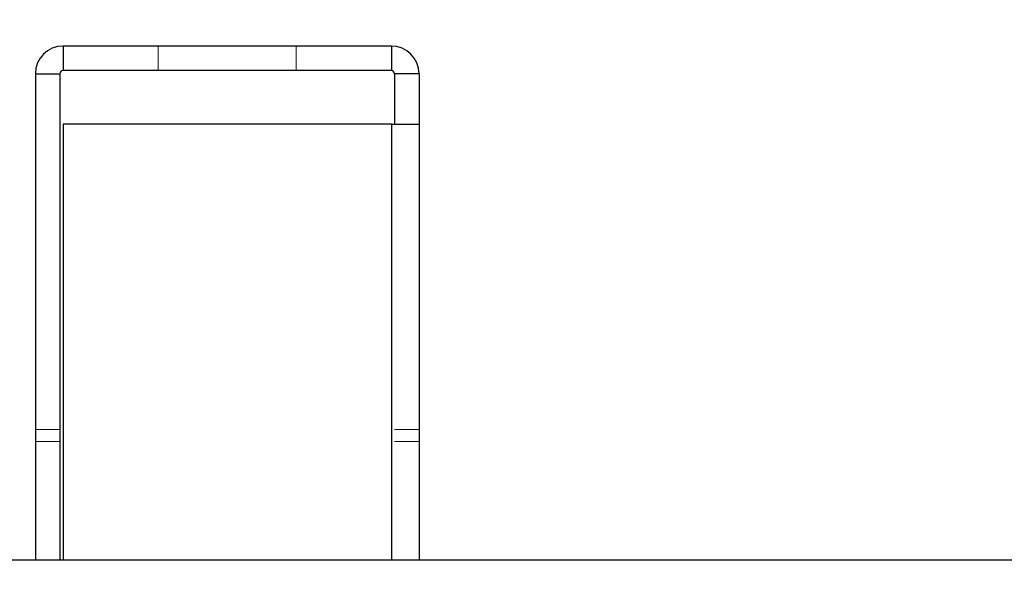
# Model space of a CAD drawing. Units: millimetres. Extents: x 3796 to 5476, y 3011 to 4199.
# Drawn here: x 3978 to 4042, y 3150 to 3187 of the extents above; entities that cross this region are included whole.
import ezdxf

# ---------------------------------------------------------------- set-up
doc = ezdxf.new("R2010")
doc.units = ezdxf.units.MM
doc.header["$LTSCALE"] = 10
doc.linetypes.add('HIDDEN', pattern=[9.525, 6.35, -3.175])
doc.layers.add('AM_5', color=92, linetype='Continuous', lineweight=25)
doc.styles.get("Standard").update_dxf_attribs({"font": 'ISOCP.SHX', "bigfont": 'EXTFONT.SHX'})
doc.dimstyles.new('AM_ISO$0', dxfattribs={"dimtxt": 3.5, "dimasz": 3.5, "dimexe": 1, "dimexo": 1, "dimgap": 1.5, "dimtad": 1, "dimdsep": 46, "dimtxsty": 'STANDARD', "dimcen": 0, "dimclrd": 256, "dimclre": 256, "dimclrt": 5, "dimadec": 0, "dimazin": 2, "dimtp": 0.1, "dimtm": 0.1, "dimtfac": 0.71, "dimtmove": 0, "dimatfit": 3, "dimfxl": 1, "dimlwd": -1, "dimlwe": -1, "dimarcsym": 0})

# ---------------------------------------------------------------- blocks, each defined once
blk = doc.blocks.new('*D116')
at = {"layer": 'AM_5', "linetype": 'ByBlock'}
for p, q in [((3956.69, 3133.629), (3956.69, 3211.129)), ((4351.69, 3133.629), (4351.69, 3211.129)), ((3963.69, 3209.129), (4344.69, 3209.129))]:
    blk.add_line(p, q, dxfattribs=at)
at = {"layer": 'AM_5'}
for points in [[(3963.69, 3210.295), (3963.69, 3207.962), (3956.69, 3209.129)], [(4344.69, 3210.295), (4344.69, 3207.962), (4351.69, 3209.129)]]:
    blk.add_solid(points, dxfattribs=at)
at = {"layer": 'Defpoints', "color": 0}
for p in [(4351.69, 3209.129), (3956.69, 3131.629), (4351.69, 3131.629)]:
    blk.add_point(p, dxfattribs=at)
at = {"layer": 'AM_5', "color": 5, "insert": (4154.19, 3219.129), "char_height": 14, "attachment_point": 5}
blk.add_mtext('395', dxfattribs=at)

msp = doc.modelspace()

# ---------------------------------------------------------------- linework, layer by layer
at = {"color": 7, "linetype": 'Continuous', "lineweight": 25}
for p, q in [((3980.99, 3185.129), (3980.99, 3183.529)), ((4002.39, 3185.129), (3980.99, 3185.129)), ((4002.39, 3185.129), (4002.39, 3183.529)), ((3979.19, 3183.329), (3980.79, 3183.329)), ((3979.19, 3183.329), (3979.19, 3151.629)), ((3980.79, 3183.329), (3980.79, 3151.629)), ((4002.39, 3183.529), (3980.99, 3183.529)), ((4004.19, 3183.329), (4002.59, 3183.329)), ((4002.59, 3183.329), (4002.59, 3180.029)), ((4004.19, 3183.329), (4004.19, 3180.029)), ((3980.99, 3180.029), (3980.99, 3151.629)), ((4002.39, 3180.029), (3980.99, 3180.029)), ((4002.39, 3180.029), (4002.59, 3180.029)), ((4002.39, 3180.029), (4002.39, 3151.629)), ((4002.59, 3180.029), (4004.19, 3180.029)), ((4004.19, 3180.029), (4004.19, 3151.629)), ((3949.39, 3151.629), (4833.99, 3151.629))]:
    msp.add_line(p, q, dxfattribs=at)
at = {"color": 7, "linetype": 'HIDDEN', "lineweight": 18}
for p, q in [((3987.19, 3183.529), (3987.19, 3185.129)), ((3987.19, 3185.129), (3987.19, 3183.529)), ((3996.19, 3183.529), (3996.19, 3185.129)), ((3996.19, 3183.529), (3996.19, 3185.129)), ((3979.19, 3160.129), (3980.79, 3160.129)), ((4004.19, 3160.129), (4002.59, 3160.129)), ((3979.19, 3159.359), (3980.79, 3159.359)), ((4004.19, 3159.359), (4002.59, 3159.359))]:
    msp.add_line(p, q, dxfattribs=at)
at = {"color": 7, "linetype": 'Continuous', "lineweight": 25}
for centre, radius, start, end in [((3980.99, 3183.329), 1.8, 90, 180), ((4002.39, 3183.329), 1.8, 0, 90), ((3980.99, 3183.329), 0.2, 90, 180), ((4002.39, 3183.329), 0.2, 0, 90)]:
    msp.add_arc(centre, radius, start, end, dxfattribs=at)

# ---------------------------------------------------------------- dimensions: what is measured, and where the dimension line sits
at = {"layer": 'AM_5'}
dim = msp.add_linear_dim(base=(4351.69, 3209.129), p1=(3956.69, 3131.629), p2=(4351.69, 3131.629), angle=0, dimstyle='AM_ISO$0', override={"dimscale": 2, "dimtxt": 7, "dimtp": 0, "dimtm": 0.5}, dxfattribs=at)
dim.commit()
dim.dimension.update_dxf_attribs({"geometry": '*D116', "text_midpoint": (4154.19, 3219.129)})

doc.saveas('drawing.dxf')
